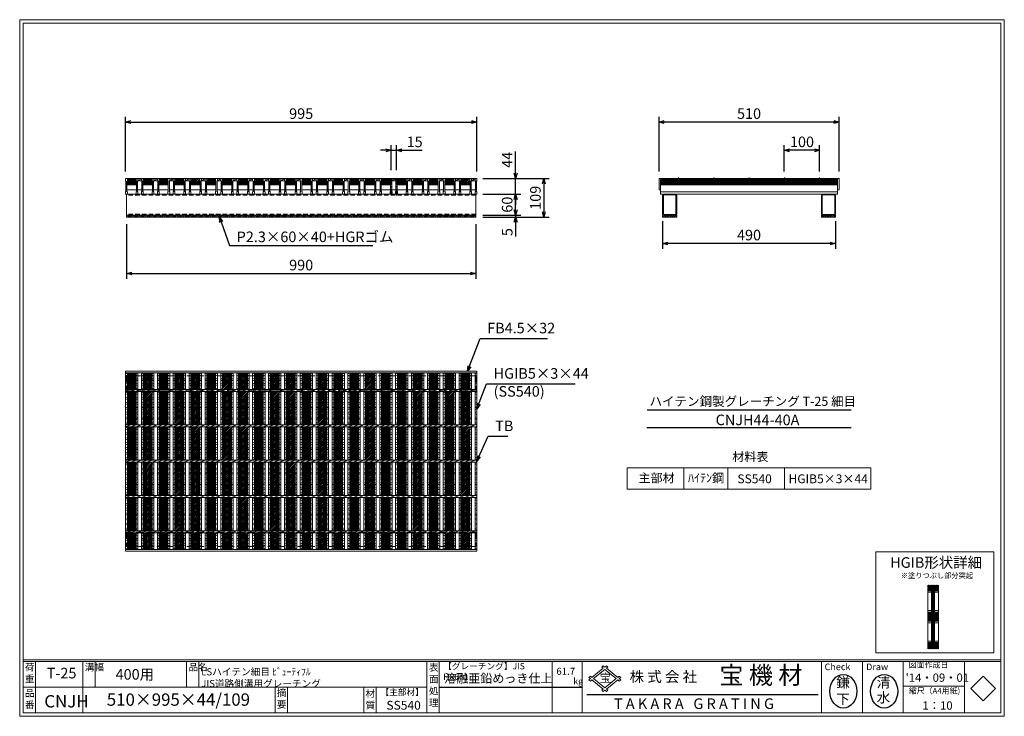
# Model space of a CAD drawing. Units: millimetres. Extents: x 0 to 2790, y 0 to 1973.
import ezdxf

# ---------------------------------------------------------------- set-up
doc = ezdxf.new("R2010")
doc.units = ezdxf.units.MM
doc.linetypes.add('CENTER', pattern=[10, 6.25, -1.25, 1.25, -1.25])
doc.linetypes.add('HIDDEN', pattern=[9.525, 6.35, -3.175])
for name, color, linetype, lineweight in [('エンボス', 4, 'Continuous', 5), ('ゴム', 51, 'Continuous', 13), ('中心線', 1, 'CENTER', 5), ('寸法線', 2, 'Continuous', 9), ('嵩上平面', 112, 'HIDDEN', 13), ('嵩上断面', 112, 'Continuous', 13), ('本体', 7, 'Continuous', 13)]:
    doc.layers.add(name, color=color, linetype=linetype, lineweight=lineweight)
doc.layers.add('外枠', color=7, linetype='Continuous')
doc.dimstyles.new('ISO-25', dxfattribs={"dimscale": 10, "dimtxt": 3, "dimasz": 1.5, "dimexe": 1.5, "dimexo": 2, "dimgap": 0.5, "dimtad": 1, "dimdsep": 46, "dimtxsty": 'Standard', "dimblk": 'OPEN30', "dimcen": 2.5, "dimadec": 0, "dimazin": 0, "dimtfac": 1, "dimtmove": 0, "dimatfit": 0, "dimldrblk": 'OPEN30', "dimfxl": 1, "dimarcsym": 0})
pattern_1 = [(45, (-292.3178, -97.7998), (-1.122532, 1.122532), [])]

# ---------------------------------------------------------------- blocks, each defined once
blk = doc.blocks.new('_Open30')
at = {"color": 0, "linetype": 'ByBlock', "lineweight": -2}
for p, q in [((-1, 0.27), (0, 0)), ((0, 0), (-1, -0.27)), ((0, 0), (-1, 0))]:
    blk.add_line(p, q, dxfattribs=at)
blk = doc.blocks.new('*D8')
at = {"layer": 'Defpoints', "color": 0, "linetype": 'Continuous'}
for p in [(2166.3, 1603.3), (2166.3, 1523.3), (2266.3, 1523.3)]:
    blk.add_point(p, dxfattribs=at)
at = {"layer": '寸法線', "color": 0, "linetype": 'Continuous', "lineweight": -2}
for p, q in [((2166.3, 1543.3), (2166.3, 1618.3)), ((2266.3, 1543.3), (2266.3, 1618.3)), ((2251.3, 1603.3), (2181.3, 1603.3))]:
    blk.add_line(p, q, dxfattribs=at)
at = {"layer": '寸法線', "color": 0, "linetype": 'Continuous', "lineweight": -2, "xscale": 15, "yscale": 15, "zscale": 15, "rotation": 180}
blk.add_blockref('_Open30', (2166.3, 1603.3), dxfattribs=at)
at = {"layer": '寸法線', "color": 0, "linetype": 'Continuous', "lineweight": -2, "xscale": 15, "yscale": 15, "zscale": 15}
blk.add_blockref('_Open30', (2266.3, 1603.3), dxfattribs=at)
at = {"layer": '寸法線', "color": 0, "linetype": 'Continuous', "insert": (2216.3, 1623.3), "char_height": 30, "attachment_point": 5}
blk.add_mtext('100', dxfattribs=at)
blk = doc.blocks.new('*D9')
at = {"layer": 'Defpoints', "color": 0, "linetype": 'Continuous'}
for p in [(1811.3, 1683.3), (1811.3, 1523.3), (2321.3, 1523.3)]:
    blk.add_point(p, dxfattribs=at)
at = {"layer": '寸法線', "color": 0, "linetype": 'Continuous', "lineweight": -2}
for p, q in [((1811.3, 1543.3), (1811.3, 1698.3)), ((2306.3, 1683.3), (1826.3, 1683.3)), ((2321.3, 1543.3), (2321.3, 1698.3))]:
    blk.add_line(p, q, dxfattribs=at)
at = {"layer": '寸法線', "color": 0, "linetype": 'Continuous', "lineweight": -2, "xscale": 15, "yscale": 15, "zscale": 15, "rotation": 180}
blk.add_blockref('_Open30', (1811.3, 1683.3), dxfattribs=at)
at = {"layer": '寸法線', "color": 0, "linetype": 'Continuous', "lineweight": -2, "xscale": 15, "yscale": 15, "zscale": 15}
blk.add_blockref('_Open30', (2321.3, 1683.3), dxfattribs=at)
at = {"layer": '寸法線', "color": 0, "linetype": 'Continuous', "insert": (2066.3, 1703.3), "char_height": 30, "attachment_point": 5}
blk.add_mtext('510', dxfattribs=at)
blk = doc.blocks.new('*D10')
at = {"layer": 'Defpoints', "color": 0, "linetype": 'Continuous'}
for p in [(1821.3, 1422.3), (2311.3, 1422.3), (1821.3, 1339.3)]:
    blk.add_point(p, dxfattribs=at)
at = {"layer": '寸法線', "color": 0, "linetype": 'Continuous', "lineweight": -2}
for p, q in [((1821.3, 1402.3), (1821.3, 1324.3)), ((2311.3, 1402.3), (2311.3, 1324.3)), ((2296.3, 1339.3), (1836.3, 1339.3))]:
    blk.add_line(p, q, dxfattribs=at)
at = {"layer": '寸法線', "color": 0, "linetype": 'Continuous', "lineweight": -2, "xscale": 15, "yscale": 15, "zscale": 15, "rotation": 180}
blk.add_blockref('_Open30', (1821.3, 1339.3), dxfattribs=at)
at = {"layer": '寸法線', "color": 0, "linetype": 'Continuous', "lineweight": -2, "xscale": 15, "yscale": 15, "zscale": 15}
blk.add_blockref('_Open30', (2311.3, 1339.3), dxfattribs=at)
at = {"layer": '寸法線', "color": 0, "linetype": 'Continuous', "insert": (2066.3, 1359.3), "char_height": 30, "attachment_point": 5}
blk.add_mtext('490', dxfattribs=at)
blk = doc.blocks.new('TB6')
at = {"layer": '本体', "color": 1, "linetype": 'CENTER', "ltscale": 0.3}
for p, q in [((9, 0), (-3, 0)), ((3, 6), (3, -6))]:
    blk.add_line(p, q, dxfattribs=at)
at = {"layer": '本体', "color": 0, "linetype": 'Continuous'}
blk.add_circle((3, 0), 3, dxfattribs=at)
blk = doc.blocks.new('*D12')
at = {"layer": 'Defpoints', "color": 0, "linetype": 'Continuous'}
for p in [(1295, 1683.3), (300, 1523.3), (1295, 1523.3)]:
    blk.add_point(p, dxfattribs=at)
at = {"layer": '寸法線', "color": 0, "linetype": 'Continuous', "lineweight": -2}
for p, q in [((300, 1543.3), (300, 1698.3)), ((315, 1683.3), (1280, 1683.3)), ((1295, 1543.3), (1295, 1698.3))]:
    blk.add_line(p, q, dxfattribs=at)
at = {"layer": '寸法線', "color": 0, "linetype": 'Continuous', "lineweight": -2, "xscale": 15, "yscale": 15, "zscale": 15, "rotation": 180}
blk.add_blockref('_Open30', (300, 1683.3), dxfattribs=at)
at = {"layer": '寸法線', "color": 0, "linetype": 'Continuous', "lineweight": -2, "xscale": 15, "yscale": 15, "zscale": 15}
blk.add_blockref('_Open30', (1295, 1683.3), dxfattribs=at)
at = {"layer": '寸法線', "color": 0, "linetype": 'Continuous', "insert": (797.5, 1703.3), "char_height": 30, "attachment_point": 5}
blk.add_mtext('995', dxfattribs=at)
blk = doc.blocks.new('*D13')
at = {"layer": 'Defpoints', "color": 0, "linetype": 'Continuous'}
for p in [(1292.5, 1523.3), (1405, 1523.3), (1292.5, 1479.3)]:
    blk.add_point(p, dxfattribs=at)
at = {"layer": '寸法線', "color": 0, "linetype": 'Continuous', "lineweight": -2}
for p, q in [((1405, 1538.3), (1405, 1599.7)), ((1312.5, 1523.3), (1420, 1523.3)), ((1405, 1479.3), (1405, 1523.3)), ((1312.5, 1479.3), (1420, 1479.3)), ((1405, 1464.3), (1405, 1449.3))]:
    blk.add_line(p, q, dxfattribs=at)
at = {"layer": '寸法線', "color": 0, "linetype": 'Continuous', "lineweight": -2, "xscale": 15, "yscale": 15, "zscale": 15}
for p, rotation in [((1405, 1523.3), 270), ((1405, 1479.3), 90)]:
    blk.add_blockref('_Open30', p, dxfattribs=dict(at, rotation=rotation))
at = {"layer": '寸法線', "color": 0, "linetype": 'Continuous', "insert": (1385, 1576.5), "char_height": 30, "attachment_point": 5, "rotation": 90}
blk.add_mtext('44', dxfattribs=at)
blk = doc.blocks.new('*D14')
at = {"layer": 'Defpoints', "color": 0, "linetype": 'Continuous'}
for p in [(1292.5, 1523.3), (1292.5, 1414.3), (1485, 1414.3)]:
    blk.add_point(p, dxfattribs=at)
at = {"layer": '寸法線', "color": 0, "linetype": 'Continuous', "lineweight": -2}
for p, q in [((1312.5, 1523.3), (1500, 1523.3)), ((1485, 1508.3), (1485, 1429.3)), ((1312.5, 1414.3), (1500, 1414.3))]:
    blk.add_line(p, q, dxfattribs=at)
at = {"layer": '寸法線', "color": 0, "linetype": 'Continuous', "lineweight": -2, "xscale": 15, "yscale": 15, "zscale": 15}
for p, rotation in [((1485, 1523.3), 90), ((1485, 1414.3), 270)]:
    blk.add_blockref('_Open30', p, dxfattribs=dict(at, rotation=rotation))
at = {"layer": '寸法線', "color": 0, "linetype": 'Continuous', "insert": (1465, 1468.8), "char_height": 30, "attachment_point": 5, "rotation": 90}
blk.add_mtext('109', dxfattribs=at)
blk = doc.blocks.new('A$C61D83440')
at = {"linetype": 'Continuous'}
for p, q in [((0, -3.5), (5, -1.5)), ((5, -8.5), (0, -6.5)), ((0, -15.5), (5, -17.5)), ((5, -20.5), (0, -22.5)), ((0, -31.5), (5, -29.5)), ((5, -36.5), (0, -34.5)), ((0, -43.5), (5, -45.5))]:
    blk.add_line(p, q, dxfattribs=at)
blk = doc.blocks.new('A$C13EC0CC9')
at = {"linetype": 'Continuous'}
for p, q in [((0, -3.5), (5, -1.5)), ((5, -8.5), (0, -6.5)), ((0, -15.5), (5, -17.5)), ((5, -20.5), (0, -22.5)), ((0, -31.5), (5, -29.5)), ((5, -36.5), (0, -34.5)), ((0, -43.5), (5, -45.5)), ((5, -48.5), (0, -50.5)), ((0, -59.5), (5, -57.5)), ((5, -64.5), (0, -62.5)), ((0, -71.5), (5, -73.5)), ((5, -76.5), (0, -78.5)), ((5, -85.5), (0, -87.5)), ((5, -92.5), (0, -90.5))]:
    blk.add_line(p, q, dxfattribs=at)
blk = doc.blocks.new('HGIB詳細')
at = {"layer": 'エンボス', "linetype": 'Continuous'}
h = blk.add_hatch(dxfattribs=at)
h.set_pattern_fill('ANSI31', color=256, scale=0.5, style=0)
h.set_pattern_definition(pattern_1)
h.paths.add_polyline_path([(-176.9, 191.2), (-187.7, 191.2), (-187.7, 175.7), (-176.9, 175.7)])
h.paths.add_polyline_path([(-157.5, 191.2), (-168.3, 191.2), (-168.3, 175.7), (-157.5, 175.7)])
h.paths.add_polyline_path([(-157.5, 115.2), (-168.3, 115.2), (-168.3, 89.3), (-157.5, 89.3)])
h.paths.add_polyline_path([(-176.9, 115.2), (-187.7, 115.2), (-187.7, 89.3), (-176.9, 89.3)])
h.paths.add_polyline_path([(-176.9, 28.8), (-187.7, 28.8), (-187.7, 11.2), (-176.9, 11.2)])
h.paths.add_polyline_path([(-157.5, 28.8), (-168.3, 28.8), (-168.3, 11.2), (-157.5, 11.2)])
h = blk.add_hatch(dxfattribs=at)
h.set_pattern_fill('ANSI31', color=256, scale=0.5, style=0)
h.set_pattern_definition(pattern_1)
h.paths.add_polyline_path([(-168.3, 191.2), (-176.9, 191.2), (-176.9, 11.2), (-168.3, 11.2)])
at = {"layer": 'エンボス', "lineweight": 0}
for p, q in [((-187.7, 191.2), (-187.7, 11.2)), ((-157.5, 191.2), (-157.5, 11.2))]:
    blk.add_line(p, q, dxfattribs=at)
at = {"layer": 'エンボス', "linetype": 'Continuous'}
for p, q in [((-187.7, 175.7), (-176.9, 175.7)), ((-187.7, 171.4), (-176.9, 171.4)), ((-176.9, 191.2), (-176.9, 11.2)), ((-168.3, 191.2), (-168.3, 11.2)), ((-168.3, 175.7), (-157.5, 175.7)), ((-168.3, 171.4), (-157.5, 171.4)), ((-187.7, 119.5), (-176.9, 119.5)), ((-187.7, 115.2), (-176.9, 115.2)), ((-168.3, 119.5), (-157.5, 119.5)), ((-168.3, 115.2), (-157.5, 115.2)), ((-187.7, 89.3), (-176.9, 89.3)), ((-187.7, 85), (-176.9, 85)), ((-168.3, 89.3), (-157.5, 89.3)), ((-168.3, 85), (-157.5, 85)), ((-187.7, 33.1), (-176.9, 33.1)), ((-187.7, 28.8), (-176.9, 28.8)), ((-168.3, 33.1), (-157.5, 33.1)), ((-168.3, 28.8), (-157.5, 28.8))]:
    blk.add_line(p, q, dxfattribs=at)
blk.add_lwpolyline([(-334.3, 286.2), (0, 286.2), (0, 0), (-334.3, 0)], close=True, dxfattribs=at)
blk.add_text('HGIB形状詳細', height=30, dxfattribs=at).set_placement((-294.1, 240.5))
at = {"layer": 'エンボス', "linetype": 'Continuous', "insert": (-263.8, 226.3), "char_height": 15, "width": 256.247, "attachment_point": 1}
blk.add_mtext('※塗りつぶし部分突起', dxfattribs=at)
blk = doc.blocks.new('*D25')
at = {"layer": 'Defpoints', "color": 0, "ltscale": 3}
for p in [(1295, 1479.3), (1405, 1479.3), (1292.5, 1419.3)]:
    blk.add_point(p, dxfattribs=at)
at = {"layer": '寸法線', "color": 0, "lineweight": -2, "ltscale": 3}
for p, q in [((1315, 1479.3), (1420, 1479.3)), ((1405, 1434.3), (1405, 1464.3)), ((1312.5, 1419.3), (1420, 1419.3))]:
    blk.add_line(p, q, dxfattribs=at)
at = {"layer": '寸法線', "color": 0, "lineweight": -2, "ltscale": 3, "xscale": 15, "yscale": 15, "zscale": 15}
for p, rotation in [((1405, 1479.3), 90), ((1405, 1419.3), 270)]:
    blk.add_blockref('_Open30', p, dxfattribs=dict(at, rotation=rotation))
at = {"layer": '寸法線', "color": 0, "ltscale": 3, "insert": (1385, 1449.3), "char_height": 30, "attachment_point": 5, "rotation": 90}
blk.add_mtext('60', dxfattribs=at)
blk = doc.blocks.new('清水')
at = {"layer": '外枠', "linetype": 'Continuous'}
blk.add_ellipse((61.7, -84.6), major_axis=(0, -47.9), ratio=0.8, dxfattribs=at)
at = {"layer": '外枠', "linetype": 'Continuous', "char_height": 28.175, "width": 43.853, "attachment_point": 1}
for s, insert in [('{\\fHG正楷書体-PRO|b0|i0|c128|p65;清}', (40.6, -45.6)), ('{\\fHG正楷書体-PRO|b0|i0|c128|p65;水}', (40.6, -88.1))]:
    blk.add_mtext(s, dxfattribs=dict(at, insert=insert))
blk = doc.blocks.new('*D35')
at = {"layer": 'Defpoints', "color": 0, "linetype": 'Continuous'}
for p in [(1067.5, 1603.3), (1052.5, 1526.7), (1067.5, 1526.7)]:
    blk.add_point(p, dxfattribs=at)
at = {"layer": '寸法線', "color": 0, "linetype": 'Continuous', "lineweight": -2}
for p, q in [((1052.5, 1546.7), (1052.5, 1618.3)), ((1067.5, 1546.7), (1067.5, 1618.3)), ((1037.5, 1603.3), (1022.5, 1603.3)), ((1052.5, 1603.3), (1067.5, 1603.3)), ((1082.5, 1603.3), (1140.4, 1603.3))]:
    blk.add_line(p, q, dxfattribs=at)
at = {"layer": '寸法線', "color": 0, "linetype": 'Continuous', "lineweight": -2, "xscale": 15, "yscale": 15, "zscale": 15}
blk.add_blockref('_Open30', (1052.5, 1603.3), dxfattribs=at)
at = {"layer": '寸法線', "color": 0, "linetype": 'Continuous', "lineweight": -2, "xscale": 15, "yscale": 15, "zscale": 15, "rotation": 180}
blk.add_blockref('_Open30', (1067.5, 1603.3), dxfattribs=at)
at = {"layer": '寸法線', "color": 0, "linetype": 'Continuous', "insert": (1118.9, 1623.3), "char_height": 30, "attachment_point": 5}
blk.add_mtext('15', dxfattribs=at)
blk = doc.blocks.new('*U36')
at = {"layer": 'エンボス', "ltscale": 3}
h = blk.add_hatch(dxfattribs=at)
h.set_pattern_fill('ANSI31', color=256)
h.set_pattern_definition([(45, (-496.766, -1324.5117), (-2.245064, 2.245064), [])])
h.paths.add_polyline_path([(12.5, 250.5), (-12.5, 250.5), (-12.5, 203), (12.5, 203)])
h.paths.add_polyline_path([(12.5, 197), (-12.5, 197), (-12.5, 103), (12.5, 103)])
h.paths.add_polyline_path([(12.5, 97), (-12.5, 97), (-12.5, 3), (12.5, 3)])
h.paths.add_polyline_path([(12.5, -3), (-12.5, -3), (-12.5, -97), (12.5, -97)])
h.paths.add_polyline_path([(12.5, -103), (-12.5, -103), (-12.5, -197), (12.5, -197)])
h.paths.add_polyline_path([(12.5, -203), (-12.5, -203), (-12.5, -250.5), (12.5, -250.5)])
blk = doc.blocks.new('*U37')
at = {"layer": 'エンボス', "color": 0, "linetype": 'ByBlock', "lineweight": -2}
for p in [(0, 0), (45, 0), (90, 0), (135, 0), (180, 0), (225, 0), (270, 0), (315, 0), (360, 0), (405, 0), (450, 0), (495, 0), (540, 0), (585, 0), (630, 0), (675, 0), (720, 0), (765, 0), (810, 0), (855, 0), (900, 0), (945, 0)]:
    blk.add_blockref('*U36', p, dxfattribs=at)
blk = doc.blocks.new('平ゴムパッキン')
for p, q in [((3, 0), (3, -40)), ((3, 0), (8, 0)), ((8, 0), (8, -10)), ((8, -10), (8, -30)), ((3, -40), (8, -40)), ((8, -30), (8, -40))]:
    blk.add_line(p, q)
at = {"color": 1}
for p, q in [((3, -3), (4.7, 0)), ((3, -9), (8, -0.3)), ((3, -15), (8, -6.3)), ((3, -21), (8, -12.3)), ((3, -27), (8, -18.3)), ((3, -33), (8, -24.3)), ((3, -39), (8, -30.3)), ((5.9, -40), (8, -36.3))]:
    blk.add_line(p, q, dxfattribs=at)
blk = doc.blocks.new('*D38')
at = {"layer": 'Defpoints', "color": 0, "ltscale": 3}
for p in [(1292.5, 1419.3), (1292.5, 1414.3), (1405, 1414.3)]:
    blk.add_point(p, dxfattribs=at)
at = {"layer": '寸法線', "color": 0, "lineweight": -2, "ltscale": 3}
for p, q in [((1405, 1434.3), (1405, 1449.3)), ((1312.5, 1419.3), (1420, 1419.3)), ((1312.5, 1414.3), (1420, 1414.3)), ((1405, 1419.3), (1405, 1414.3)), ((1405, 1399.3), (1405, 1358.7))]:
    blk.add_line(p, q, dxfattribs=at)
at = {"layer": '寸法線', "color": 0, "lineweight": -2, "ltscale": 3, "xscale": 15, "yscale": 15, "zscale": 15}
for p, rotation in [((1405, 1419.3), 270), ((1405, 1414.3), 90)]:
    blk.add_blockref('_Open30', p, dxfattribs=dict(at, rotation=rotation))
at = {"layer": '寸法線', "color": 0, "ltscale": 3, "insert": (1385, 1371.5), "char_height": 30, "attachment_point": 5, "rotation": 90}
blk.add_mtext('5', dxfattribs=at)
blk = doc.blocks.new('*D40')
at = {"layer": 'Defpoints', "color": 0, "linetype": 'Continuous'}
for p in [(302.5, 1414.3), (1292.5, 1414.3), (1292.5, 1254.3)]:
    blk.add_point(p, dxfattribs=at)
at = {"layer": '寸法線', "color": 0, "linetype": 'Continuous', "lineweight": -2}
for p, q in [((302.5, 1394.3), (302.5, 1239.3)), ((1292.5, 1394.3), (1292.5, 1239.3)), ((317.5, 1254.3), (1277.5, 1254.3))]:
    blk.add_line(p, q, dxfattribs=at)
at = {"layer": '寸法線', "color": 0, "linetype": 'Continuous', "lineweight": -2, "xscale": 15, "yscale": 15, "zscale": 15, "rotation": 180}
blk.add_blockref('_Open30', (302.5, 1254.3), dxfattribs=at)
at = {"layer": '寸法線', "color": 0, "linetype": 'Continuous', "lineweight": -2, "xscale": 15, "yscale": 15, "zscale": 15}
blk.add_blockref('_Open30', (1292.5, 1254.3), dxfattribs=at)
at = {"layer": '寸法線', "color": 0, "linetype": 'Continuous', "insert": (797.5, 1274.3), "char_height": 30, "attachment_point": 5}
blk.add_mtext('990', dxfattribs=at)
blk = doc.blocks.new('*U41')
at = {"layer": 'エンボス', "ltscale": 3}
h = blk.add_hatch(dxfattribs=at)
h.set_pattern_fill('ANSI31', color=256)
h.set_pattern_definition([(45, (-398.7715, -558.7084), (-2.245064, 2.245064), [])])
h.paths.add_polyline_path([(8, 15), (7, 16), (7, 22), (-18, 22), (-18, 16), (-19, 15), (-19, 7), (8, 7)])
at = {"layer": '本体'}
for p, q in [((-23, 22), (-23, 16)), ((-23, 22), (-23, 16)), ((-23, 16), (-22, 15)), ((-23, 16), (-22, 15)), ((-23, 16), (-22, 15)), ((-22, 15), (-22, -15)), ((-22, 15), (-22, -15)), ((-22, 15), (-22, -15)), ((-18, 16), (-19, 15)), ((-18, 16), (-19, 15)), ((-18, 16), (-19, 15)), ((-19, 15), (-19, -15)), ((-19, 15), (-19, -15)), ((-19, 15), (-19, -15)), ((-19, 7), (8, 7)), ((-19, 4), (8, 4)), ((-18, 22), (-18, 16)), ((-18, 22), (-18, 16)), ((-18, 22), (-18, 16)), ((7, 22), (7, 16)), ((7, 22), (7, 16)), ((7, 22), (7, 16)), ((7, 22), (7, 16)), ((7, 16), (8, 15)), ((7, 16), (8, 15)), ((7, 16), (8, 15)), ((7, 16), (8, 15)), ((7, 16), (8, 15)), ((7, 16), (8, 15)), ((8, 15), (8, -15)), ((8, 15), (8, -15)), ((8, 15), (8, -15)), ((8, 15), (8, -15)), ((8, 15), (8, -15)), ((8, 15), (8, -15)), ((12, 16), (11, 15)), ((12, 16), (11, 15)), ((12, 16), (11, 15)), ((12, 16), (11, 15)), ((12, 16), (11, 15)), ((12, 16), (11, 15)), ((11, 15), (11, -15)), ((11, 15), (11, -15)), ((11, 15), (11, -15)), ((11, 15), (11, -15)), ((11, 15), (11, -15)), ((11, 15), (11, -15)), ((12, 22), (12, 16)), ((12, 22), (12, 16)), ((12, 22), (12, 16)), ((12, 22), (12, 16)), ((12, 22), (12, 16)), ((12, 22), (12, 16)), ((-23, -16), (-22, -15)), ((-23, -16), (-22, -15)), ((-23, -16), (-22, -15)), ((-23, -22), (-23, -16)), ((-23, -22), (-23, -16)), ((-23, -22), (-23, -16)), ((-23, -22), (-18, -22)), ((-23, -22), (-18, -22)), ((-23, -22), (-18, -22)), ((-18, -16), (-19, -15)), ((-18, -16), (-19, -15)), ((-18, -16), (-19, -15)), ((-18, -16), (-19, -15)), ((-18, -16), (-19, -15)), ((-18, -16), (-19, -15)), ((-18, -22), (-18, -16)), ((-18, -22), (-18, -16)), ((-18, -22), (-18, -16)), ((7, -16), (8, -15)), ((7, -16), (8, -15)), ((7, -16), (8, -15)), ((7, -16), (8, -15)), ((7, -16), (8, -15)), ((7, -16), (8, -15)), ((7, -22), (7, -16)), ((7, -22), (7, -16)), ((7, -22), (7, -16)), ((7, -22), (7, -16)), ((7, -22), (7, -16)), ((7, -22), (7, -16)), ((7, -22), (12, -22)), ((7, -22), (12, -22)), ((7, -22), (12, -22)), ((7, -22), (12, -22)), ((7, -22), (12, -22)), ((7, -22), (12, -22)), ((12, -16), (11, -15)), ((12, -16), (11, -15)), ((12, -16), (11, -15)), ((12, -16), (11, -15)), ((12, -16), (11, -15)), ((12, -16), (11, -15)), ((12, -16), (11, -15)), ((12, -16), (11, -15)), ((12, -16), (11, -15)), ((12, -16), (11, -15)), ((12, -16), (11, -15)), ((12, -16), (11, -15)), ((12, -22), (12, -16)), ((12, -22), (12, -16)), ((12, -22), (12, -16)), ((12, -22), (12, -16)), ((12, -22), (12, -16)), ((12, -22), (12, -16))]:
    blk.add_line(p, q, dxfattribs=at)
at = {"layer": '本体', "linetype": 'Continuous'}
for p, q in [((-23, 22), (-18, 22)), ((7, 22), (-18, 22)), ((-18, 22), (-18, 16)), ((7, 22), (12, 22)), ((7, 22), (12, 22)), ((12, 22), (12, 16)), ((12, 16), (22, 22)), ((22, 22), (12, 22)), ((12, 22), (12, 16)), ((12, 16), (22, 16)), ((-19, -10), (8, -10)), ((11, -10), (23, -10))]:
    blk.add_line(p, q, dxfattribs=at)
blk = doc.blocks.new('*U42')
at = {"layer": 'エンボス', "color": 0, "linetype": 'ByBlock', "lineweight": -2}
for p in [(0, 0), (45, 0), (90, 0), (135, 0), (180, 0), (225, 0), (270, 0), (315, 0), (360, 0), (405, 0), (450, 0), (495, 0), (540, 0), (585, 0), (630, 0), (675, 0), (720, 0), (765, 0), (810, 0), (855, 0), (900, 0), (945, 0)]:
    blk.add_blockref('*U41', p, dxfattribs=at)
blk = doc.blocks.new('*U43')
at = {"layer": '本体', "linetype": 'Continuous'}
for p, q in [((-22.5, 250.5), (-22.5, 203)), ((-17.5, 250.5), (-17.5, 203)), ((-7.5, 250.5), (-7.5, 203)), ((-2.5, 250.5), (-2.5, 203)), ((-22.5, 197), (-7.5, 203)), ((-22.5, 197), (-22.5, 103)), ((-17.5, 197), (-17.5, 103)), ((-7.5, 197), (7.5, 203)), ((-7.5, 197), (-7.5, 103)), ((-2.5, 197), (-2.5, 103)), ((7.5, 197), (22.5, 203)), ((-22.5, 97), (-7.5, 103)), ((-22.5, 97), (-22.5, 3)), ((-17.5, 97), (-17.5, 3)), ((-7.5, 97), (7.5, 103)), ((-7.5, 97), (-7.5, 3)), ((-2.5, 97), (-2.5, 3)), ((7.5, 97), (22.5, 103)), ((-22.5, -3), (-7.5, 3)), ((-7.5, -3), (7.5, 3)), ((7.5, -3), (22.5, 3)), ((-22.5, -3), (-22.5, -97)), ((-17.5, -3), (-17.5, -97)), ((-7.5, -3), (-7.5, -97)), ((-2.5, -3), (-2.5, -97)), ((-22.5, -103), (-7.5, -97)), ((-22.5, -103), (-22.5, -197)), ((-17.5, -103), (-17.5, -197)), ((-7.5, -103), (7.5, -97)), ((-7.5, -103), (-7.5, -197)), ((-2.5, -103), (-2.5, -197)), ((7.5, -103), (22.5, -97)), ((-22.5, -203), (-7.5, -197)), ((-22.5, -250.5), (-22.5, -203)), ((-17.5, -250.5), (-17.5, -203)), ((-7.5, -203), (7.5, -197)), ((-7.5, -250.5), (-7.5, -203)), ((-2.5, -250.5), (-2.5, -203)), ((7.5, -203), (22.5, -197))]:
    blk.add_line(p, q, dxfattribs=at)
at = {"layer": 'エンボス', "linetype": 'Continuous'}
for name, p in [('A$C61D83440', (-22.5, 250.5)), ('A$C61D83440', (-7.5, 250.5)), ('A$C13EC0CC9', (-22.5, 197)), ('A$C13EC0CC9', (-7.5, 197)), ('A$C13EC0CC9', (-22.5, 97)), ('A$C13EC0CC9', (-7.5, 97)), ('A$C13EC0CC9', (-22.5, -3)), ('A$C13EC0CC9', (-7.5, -3)), ('A$C13EC0CC9', (-22.5, -103)), ('A$C13EC0CC9', (-7.5, -103)), ('A$C61D83440', (-22.5, -203)), ('A$C61D83440', (-7.5, -203))]:
    blk.add_blockref(name, p, dxfattribs=at)
blk = doc.blocks.new('*U44')
at = {"layer": 'エンボス', "color": 0, "linetype": 'ByBlock', "lineweight": -2}
for p in [(0, 0), (45, 0), (90, 0), (135, 0), (180, 0), (225, 0), (270, 0), (315, 0), (360, 0), (405, 0), (450, 0), (495, 0), (540, 0), (585, 0), (630, 0), (675, 0), (720, 0), (765, 0), (810, 0), (855, 0), (900, 0)]:
    blk.add_blockref('*U43', p, dxfattribs=at)

msp = doc.modelspace()

# ---------------------------------------------------------------- hatches: boundary and pattern name
at = {"layer": 'エンボス', "ltscale": 3}
h = msp.add_hatch(dxfattribs=at)
h.set_pattern_fill('ANSI31', color=256, angle=-90)
h.set_pattern_definition([(315, (741.0822, 3599.5565), (2.245064, 2.245064), [])])
edge = h.paths.add_edge_path()
edge.add_line((2316.82, 1517.269), (2316.82, 1523.269))
edge.add_line((2316.82, 1523.269), (2271.32, 1523.269))
edge.add_arc((2271.32, 1520.269), 3, -90, 90, ccw=False)
edge.add_line((2271.32, 1517.269), (2316.82, 1517.269))
edge = h.paths.add_edge_path()
edge.add_arc((2271.32, 1520.269), 3, -270, -90, ccw=False)
edge.add_line((2271.32, 1523.269), (2171.32, 1523.269))
edge.add_arc((2171.32, 1520.269), 3, -90, 90, ccw=False)
edge.add_line((2171.32, 1517.269), (2271.32, 1517.269))
edge = h.paths.add_edge_path()
edge.add_arc((2171.32, 1520.269), 3, -90, 90)
edge.add_line((2171.32, 1523.269), (1815.82, 1523.269))
edge.add_line((1815.82, 1523.269), (1815.82, 1517.269))
edge.add_line((1815.82, 1517.269), (2171.32, 1517.269))
h.paths.add_polyline_path([(2316.82, 1508.269), (2316.82, 1517.269), (2271.32, 1517.269), (2171.32, 1517.269), (1815.82, 1517.269), (1815.82, 1508.269)])
edge = h.paths.add_edge_path()
edge.add_arc((2271.32, 1520.269), 3, -90, 270)
at = {"layer": 'ゴム', "ltscale": 3}
h = msp.add_hatch(dxfattribs=at)
h.set_pattern_fill('ANSI31', color=256, style=0)
h.set_pattern_definition([(45, (-113.09, 731.2637), (-2.245064, 2.245064), [])])
h.paths.add_polyline_path([(1292.5, 1419.269), (302.5, 1419.269), (302.5, 1414.269), (1292.5, 1414.269)])

# ---------------------------------------------------------------- linework, layer by layer
for p, q in [((302.5, 1419.269), (302.5, 1414.269)), ((302.5, 1414.269), (1292.5, 1414.269)), ((1292.5, 1414.269), (1292.5, 1419.269))]:
    msp.add_line(p, q, dxfattribs=at)
at = {"layer": '中心線', "linetype": 'CENTER', "ltscale": 3}
for p, q in [((1052.5, 1475.422), (1052.5, 1526.724)), ((1067.5, 1475.422), (1067.5, 1526.724))]:
    msp.add_line(p, q, dxfattribs=at)
at = {"layer": '外枠', "lineweight": 9, "ltscale": 80}
for p, q in [((2789.511, 1973.269), (0, 1973.269)), ((0, 0), (0, 1973.269)), ((2789.511, 0), (2789.511, 1973.269)), ((0, 0), (2789.511, 0))]:
    msp.add_line(p, q, dxfattribs=at)
at = {"layer": '外枠', "lineweight": 9, "ltscale": 100}
for p, q in [((10, 1963.878), (2780.12, 1963.878)), ((10, 1963.878), (10, 10)), ((2780.12, 1963.878), (2780.12, 10)), ((45, 155.399), (45, 10)), ((179.104, 155.399), (179.104, 10)), ((214.104, 155.399), (214.104, 82.7)), ((472.565, 155.399), (472.565, 82.7)), ((507.565, 155.399), (507.565, 82.7)), ((723.828, 82.7), (723.828, 10)), ((758.828, 82.7), (758.828, 10)), ((974.951, 82.7), (974.951, 10)), ((1009.951, 82.7), (1009.951, 10)), ((10, 10), (2780.12, 10))]:
    msp.add_line(p, q, dxfattribs=at)
at = {"layer": '外枠', "ltscale": 3}
for p, q in [((1777.547, 868.047), (2355.493, 868.047)), ((1777.148, 818.047), (2355.493, 818.047)), ((1188.532, 82.7), (1593.951, 82.7)), ((1607.072, 61.671), (2262.174, 61.671))]:
    msp.add_line(p, q, dxfattribs=at)
at = {"layer": '外枠', "linetype": 'Continuous', "lineweight": 9, "ltscale": 100}
for p, q in [((10, 160.095), (2780.12, 160.095)), ((10, 155.399), (2780.12, 155.399)), ((1153.531, 155.399), (1153.531, 10)), ((1188.532, 155.399), (1188.532, 10)), ((1508.68, 155.399), (1508.68, 10)), ((1593.951, 155.399), (1593.951, 10)), ((1653.436, 142.863), (1649.123, 139.412)), ((1653.436, 142.863), (1657.75, 139.412)), ((1662.064, 142.863), (1657.75, 139.412)), ((1662.064, 142.863), (1666.378, 139.412)), ((2271.731, 155.399), (2271.731, 10)), ((2387.386, 155.399), (2387.386, 10)), ((2503.04, 155.399), (2503.04, 10)), ((2676.662, 155.399), (2676.662, 10)), ((1616.778, 113.536), (1612.464, 110.085)), ((1621.092, 110.085), (1616.778, 113.536)), ((1653.436, 135.961), (1621.092, 110.085)), ((1657.75, 132.51), (1625.405, 106.634)), ((1649.123, 139.412), (1653.436, 135.961)), ((1657.75, 132.51), (1690.095, 106.634)), ((1666.378, 139.412), (1662.064, 135.961)), ((1662.064, 135.961), (1694.409, 110.085)), ((1698.723, 113.536), (1694.409, 110.085)), ((1698.723, 113.536), (1703.037, 110.085)), ((2729.64, 113.462), (2694.775, 78.597)), ((2764.504, 78.597), (2729.64, 113.462)), ((1616.778, 106.634), (1612.464, 110.085)), ((1616.778, 106.634), (1612.464, 103.183)), ((1616.778, 99.732), (1612.464, 103.183)), ((1621.092, 103.183), (1616.778, 99.732)), ((1653.436, 77.307), (1621.092, 103.183)), ((1657.75, 80.758), (1625.405, 106.634)), ((1690.095, 106.634), (1657.75, 80.758)), ((1694.409, 103.183), (1662.064, 77.307)), ((1694.409, 103.183), (1698.723, 99.732)), ((1703.037, 110.085), (1698.723, 106.634)), ((1698.723, 106.634), (1703.037, 103.183)), ((1703.037, 103.183), (1698.723, 99.732)), ((2676.662, 85.048), (2503.04, 85.048)), ((10, 82.7), (1153.53, 82.7)), ((1653.436, 77.307), (1649.123, 73.856)), ((1653.436, 70.405), (1649.123, 73.856)), ((1657.75, 73.856), (1653.436, 70.405)), ((1662.064, 70.405), (1657.75, 73.856)), ((1666.378, 73.856), (1662.064, 77.307)), ((1666.378, 73.856), (1662.064, 70.405)), ((2694.775, 78.597), (2729.64, 43.733)), ((2729.64, 43.733), (2764.504, 78.597))]:
    msp.add_line(p, q, dxfattribs=at)
at = {"layer": '外枠', "linetype": 'Continuous'}
msp.add_ellipse((2333.411, 70.801), major_axis=(0, -47.859), ratio=0.8, dxfattribs=at)
at = {"layer": '嵩上平面', "linetype": 'HIDDEN', "lineweight": 9, "ltscale": 3}
for p, q in [((302.5, 964.207), (1292.5, 964.207)), ((302.5, 964.207), (302.5, 924.207)), ((1292.5, 964.207), (1292.5, 924.207)), ((302.5, 924.207), (1292.5, 924.207)), ((302.5, 521.207), (1292.5, 521.207)), ((302.5, 521.207), (302.5, 481.207)), ((1292.5, 521.207), (1292.5, 481.207)), ((302.5, 481.207), (1292.5, 481.207))]:
    msp.add_line(p, q, dxfattribs=at)
at = {"layer": '嵩上断面', "linetype": 'Continuous'}
for p, q in [((302.5, 1479.269), (302.5, 1419.269)), ((1292.5, 1479.269), (302.5, 1479.269)), ((1292.5, 1479.269), (1292.5, 1419.269)), ((302.5, 1419.269), (1292.5, 1419.269))]:
    msp.add_line(p, q, dxfattribs=at)
at = {"layer": '嵩上断面'}
for p, q in [((1824.32, 1479.269), (1858.32, 1479.269)), ((2308.32, 1479.269), (2274.32, 1479.269)), ((1821.32, 1476.269), (1821.32, 1422.269)), ((1861.32, 1476.269), (1861.32, 1422.269)), ((2271.32, 1476.269), (2271.32, 1422.269)), ((2311.32, 1476.269), (2311.32, 1422.269)), ((1858.32, 1419.269), (1824.32, 1419.269)), ((2274.32, 1419.269), (2308.32, 1419.269))]:
    msp.add_line(p, q, dxfattribs=at)
at = {"layer": '嵩上断面', "linetype": 'HIDDEN', "ltscale": 2}
for p, q in [((1292.5, 1476.069), (302.5, 1476.069)), ((1292.5, 1422.469), (302.5, 1422.469))]:
    msp.add_line(p, q, dxfattribs=at)
at = {"layer": '嵩上断面', "linetype": 'Continuous'}
for points in [[(1859.02, 1476.969), (1859.02, 1421.569), (1823.62, 1421.569), (1823.62, 1476.969)], [(2273.62, 1476.969), (2273.62, 1421.569), (2309.02, 1421.569), (2309.02, 1476.969)]]:
    msp.add_lwpolyline(points, close=True, dxfattribs=at)
at = {"layer": '嵩上断面'}
for centre, start, end in [((1824.32, 1476.269), 90, 180), ((1858.32, 1476.269), 0, 90), ((2274.32, 1476.269), 90, 180), ((2308.32, 1476.269), 0, 90), ((1824.32, 1422.269), 180, 270), ((1858.32, 1422.269), 270, 0), ((2274.32, 1422.269), 180, 270), ((2308.32, 1422.269), 270, 0)]:
    msp.add_arc(centre, 3, start, end, dxfattribs=at)
at = {"layer": '本体', "linetype": 'Continuous'}
for p, q in [((1290, 1523.269), (1295, 1523.269)), ((1295, 1523.269), (1295, 1517.269)), ((1811.32, 1491.269), (1811.32, 1523.269)), ((1811.32, 1523.269), (1815.82, 1523.269)), ((1815.82, 1523.269), (1815.82, 1479.269)), ((2316.82, 1523.269), (1815.82, 1523.269)), ((2316.82, 1517.269), (1815.82, 1517.269)), ((2321.32, 1523.269), (2316.82, 1523.269)), ((2316.82, 1523.269), (2316.82, 1479.269)), ((2321.32, 1491.269), (2321.32, 1523.269)), ((1811.32, 1491.269), (1815.82, 1491.269)), ((2316.82, 1485.269), (1815.82, 1485.269)), ((2316.82, 1479.269), (1815.82, 1479.269)), ((2321.32, 1491.269), (2316.82, 1491.269)), ((300, 977.707), (1295, 977.707)), ((300, 977.707), (300, 973.207)), ((300, 973.207), (1295, 973.207)), ((300, 973.207), (300, 925.707)), ((305, 973.207), (305, 925.707)), ((1275, 973.207), (1275, 925.707)), ((1280, 973.207), (1280, 925.707)), ((1290, 973.207), (1290, 925.707)), ((1295, 973.207), (1295, 925.707)), ((300, 925.707), (1295, 925.707)), ((300, 925.707), (300, 919.707)), ((300, 919.707), (315, 925.707)), ((315, 919.707), (330, 925.707)), ((1275, 919.707), (1290, 925.707)), ((1290, 919.707), (1295, 921.707)), ((300, 919.707), (1295, 919.707)), ((300, 919.707), (300, 825.707)), ((305, 919.707), (305, 825.707)), ((1275, 919.707), (1275, 825.707)), ((1280, 919.707), (1280, 825.707)), ((1290, 919.707), (1290, 825.707)), ((1295, 919.707), (1295, 825.707)), ((300, 825.707), (1295, 825.707)), ((300, 819.707), (315, 825.707)), ((300, 825.707), (300, 819.707)), ((300, 819.707), (1295, 819.707)), ((300, 819.707), (300, 725.707)), ((305, 819.707), (305, 725.707)), ((315, 819.707), (330, 825.707)), ((1275, 819.707), (1290, 825.707)), ((1275, 819.707), (1275, 725.707)), ((1280, 819.707), (1280, 725.707)), ((1290, 819.707), (1295, 821.707)), ((1290, 819.707), (1290, 725.707)), ((1295, 819.707), (1295, 725.707)), ((300, 725.707), (1295, 725.707)), ((300, 719.707), (315, 725.707)), ((300, 725.707), (300, 719.707)), ((315, 719.707), (330, 725.707)), ((1275, 719.707), (1290, 725.707)), ((300, 719.707), (1295, 719.707)), ((300, 719.707), (300, 625.707)), ((305, 719.707), (305, 625.707)), ((1275, 719.707), (1275, 625.707)), ((1280, 719.707), (1280, 625.707)), ((1290, 719.707), (1295, 721.707)), ((1290, 719.707), (1290, 625.707)), ((1295, 719.707), (1295, 625.707)), ((300, 625.707), (1295, 625.707)), ((300, 619.707), (315, 625.707)), ((300, 625.707), (300, 619.707)), ((300, 619.707), (300, 525.707)), ((300, 619.707), (1295, 619.707)), ((305, 619.707), (305, 525.707)), ((315, 619.707), (330, 625.707)), ((1275, 619.707), (1290, 625.707)), ((1275, 619.707), (1275, 525.707)), ((1280, 619.707), (1280, 525.707)), ((1290, 619.707), (1295, 621.707)), ((1290, 619.707), (1290, 525.707)), ((1295, 619.707), (1295, 525.707)), ((300, 525.707), (1295, 525.707)), ((300, 525.707), (300, 519.707)), ((300, 519.707), (315, 525.707)), ((300, 472.207), (300, 519.707)), ((300, 519.707), (1295, 519.707)), ((305, 472.207), (305, 519.707)), ((315, 519.707), (330, 525.707)), ((1275, 519.707), (1290, 525.707)), ((1275, 472.207), (1275, 519.707)), ((1280, 472.207), (1280, 519.707)), ((1290, 519.707), (1295, 521.707)), ((1290, 472.207), (1290, 519.707)), ((1295, 472.207), (1295, 519.707)), ((300, 472.207), (1295, 472.207)), ((300, 467.707), (300, 472.207)), ((300, 467.707), (1295, 467.707))]:
    msp.add_line(p, q, dxfattribs=at)
at = {"layer": '本体'}
for p, q in [((1290, 1523.269), (1290, 1517.269)), ((1290, 1523.269), (1290, 1517.269)), ((1290, 1517.269), (1291, 1516.269)), ((1290, 1517.269), (1291, 1516.269)), ((1290, 1517.269), (1291, 1516.269)), ((1291, 1516.269), (1291, 1486.269)), ((1291, 1516.269), (1291, 1486.269)), ((1291, 1516.269), (1291, 1486.269)), ((1295, 1517.269), (1294, 1516.269)), ((1295, 1517.269), (1294, 1516.269)), ((1295, 1517.269), (1294, 1516.269)), ((1294, 1516.269), (1294, 1486.269)), ((1294, 1516.269), (1294, 1486.269)), ((1294, 1516.269), (1294, 1486.269)), ((1295, 1523.269), (1295, 1517.269)), ((1295, 1523.269), (1295, 1517.269)), ((1295, 1523.269), (1295, 1517.269)), ((2316.82, 1508.269), (1815.82, 1508.269)), ((1290, 1485.269), (1291, 1486.269)), ((1290, 1485.269), (1291, 1486.269)), ((1290, 1485.269), (1291, 1486.269)), ((1290, 1479.269), (1290, 1485.269)), ((1290, 1479.269), (1290, 1485.269)), ((1290, 1479.269), (1290, 1485.269)), ((1290, 1479.269), (1295, 1479.269)), ((1290, 1479.269), (1295, 1479.269)), ((1290, 1479.269), (1295, 1479.269)), ((1295, 1485.269), (1294, 1486.269)), ((1295, 1485.269), (1294, 1486.269)), ((1295, 1485.269), (1294, 1486.269)), ((1295, 1485.269), (1294, 1486.269)), ((1295, 1485.269), (1294, 1486.269)), ((1295, 1485.269), (1294, 1486.269)), ((1295, 1479.269), (1295, 1485.269)), ((1295, 1479.269), (1295, 1485.269)), ((1295, 1479.269), (1295, 1485.269)), ((2316.82, 1505.269), (1815.82, 1505.269))]:
    msp.add_line(p, q, dxfattribs=at)
at = {"layer": '本体', "ltscale": 3}
for p, q in [((1295, 467.707), (1295, 977.707)), ((1721.32, 703.596), (2411.32, 703.596)), ((1721.32, 703.596), (1721.32, 643.596)), ((1881.32, 703.596), (1881.32, 643.596)), ((2006.32, 703.596), (2006.32, 643.596)), ((2166.32, 703.596), (2166.32, 643.596)), ((2411.32, 703.596), (2411.32, 643.596)), ((1721.32, 643.596), (2411.32, 643.596))]:
    msp.add_line(p, q, dxfattribs=at)

# ---------------------------------------------------------------- block references
at = {"layer": 'エンボス'}
for name, p in [('*U42', (323, 1501.269)), ('*U37', (317.5, 722.707)), ('*U44', (352.5, 722.707))]:
    msp.add_blockref(name, p, dxfattribs=at)
at = {"layer": 'エンボス', "linetype": 'Continuous'}
for name, p in [('A$C61D83440', (300, 973.207)), ('A$C61D83440', (1275, 973.207)), ('A$C61D83440', (1290, 973.207)), ('A$C13EC0CC9', (300, 919.707)), ('A$C13EC0CC9', (1275, 919.707)), ('A$C13EC0CC9', (1290, 919.707)), ('A$C13EC0CC9', (300, 819.707)), ('A$C13EC0CC9', (1275, 819.707)), ('A$C13EC0CC9', (1290, 819.707)), ('A$C13EC0CC9', (300, 719.707)), ('A$C13EC0CC9', (1275, 719.707)), ('A$C13EC0CC9', (1290, 719.707)), ('A$C13EC0CC9', (300, 619.707)), ('A$C13EC0CC9', (1275, 619.707)), ('A$C13EC0CC9', (1290, 619.707)), ('A$C61D83440', (300, 519.707)), ('A$C61D83440', (1275, 519.707)), ('A$C61D83440', (1290, 519.707))]:
    msp.add_blockref(name, p, dxfattribs=at)
at = {"layer": 'ゴム', "ltscale": 3, "xscale": -1, "rotation": 90}
msp.add_blockref('平ゴムパッキン', (1821.32, 1422.267), dxfattribs=at)
at = {"layer": 'ゴム', "ltscale": 3, "rotation": 270}
msp.add_blockref('平ゴムパッキン', (2311.32, 1422.267), dxfattribs=at)
at = {"layer": '寸法線', "ltscale": 3}
msp.add_blockref('清水', (2387.386, 155.399), dxfattribs=at)
at = {"layer": '本体', "linetype": 'Continuous', "rotation": 270}
for p in [(1866.32, 1523.269), (1966.32, 1523.269), (2066.32, 1523.269), (2166.32, 1523.269), (2266.32, 1523.269)]:
    msp.add_blockref('TB6', p, dxfattribs=at)
at = {"layer": '本体', "ltscale": 3}
msp.add_blockref('HGIB詳細', (2760.12, 180.095), dxfattribs=at)

# ---------------------------------------------------------------- texts
at = {"layer": '外枠', "linetype": 'Continuous', "lineweight": 9, "ltscale": 100, "attachment_point": 1}
for s, insert, char_height, width in [('ハイテン鋼製グレーチング T-25 細目', (1784.336, 905.216), 26, 588.9064), ('\\A1;CNJH44-40A', (1971.722, 854.583), 30, 299.60319), ('材料表', (2018.706, 747.736), 25, 1015.1375), ('主部材', (1753.157, 687.736), 25, 109.29135), ('ﾊｲﾃﾝ鋼', (1893.376, 687.736), 25, 207.8885), ('SS540', (2033.346, 685.261), 25, 100.75961), ('HGIB5×3×44', (2178.199, 685.261), 25, 237.55655), ('荷\\P重', (14.92, 149.332), 20, 30.0799), ('溝幅', (184.435, 149.307), 20, 29.6694), ('品名', (477.896, 149.307), 20, 29.6694), ('表\\P面\\P処\\P理', (1159.385, 148.611), 20, 1015.1375), ('【グレーチング】JIS\u3000H8641', (1199.762, 151.082), 18, 301.8661), ('宝 機 材', (1982.247, 141.531), 50, 269.1378), ('Check', (2280.29, 149.513), 18.7831, 274.13809), ('Draw', (2398.035, 149.513), 18.7831, 274.13809), ('図面作成日', (2518.898, 153.73), 16.4352, 274.1381), ('T-25', (76.617, 137.376), 30, 126.3036), ('400用', (271.752, 133.857), 30, 271.6208), ('LSハイテン細目 ﾋﾞｭｰﾃｨﾌﾙ JIS道路側溝用グレーチング', (514.264, 136.154), 20, 646.70146), ('溶融亜鉛めっき仕上', (1202.678, 120.138), 25, 1015.1375), ('61.7', (1520.477, 137.5), 20, 1015.1375), ('{\\fＭＳ ゴシック|b0|i0|c128|p49;宝}', (1642.841, 120.818), 23.95394, 23.85059), ('株 式 会 社', (1728.021, 127.167), 30, 282.8297), ("'14・09・01", (2509.986, 121.221), 23.4788, 274.1381), ('kg', (1568.465, 108.414), 18, 25.456), ('品\\P番', (15.057, 75.82), 20, 23.52947), ('CNJH', (69.842, 59.96), 35, 88.8698), ('510×995×44/109', (246.857, 64.818), 35, 532.9183), ('摘\\P要', (728.478, 76.926), 20, 664.6119), ('材\\P質', (979.733, 74.848), 20, 31.38948), ('【主部材】', (1022.193, 77.61), 18, 122.0406), ('縮尺（A4用紙)', (2518.898, 80.525), 16.4352, 274.1381), ('SS540', (1038.975, 43.782), 25, 122.0406), ('T A K A R A   G R A T I N G', (1683.622, 50.715), 30.00024, 539.48276), ('1：10', (2557.587, 42.242), 23.4788, 274.1381)]:
    msp.add_mtext(s, dxfattribs=dict(at, insert=insert, char_height=char_height, width=width))
at = {"layer": '外枠', "linetype": 'Continuous', "char_height": 28.17461, "width": 43.8527, "attachment_point": 1}
for s, insert in [('{\\fHGSeikaishotaiPRO|b0|i0|c128|p65;鎌}', (2313.432, 109.78)), ('{\\fHGSeikaishotaiPRO|b0|i0|c128|p65;下}', (2313.432, 63.119))]:
    msp.add_mtext(s, dxfattribs=dict(at, insert=insert))
at = {"layer": '寸法線', "linetype": 'Continuous', "char_height": 30}
for s, insert, attachment_point in [('P2.3×60×40+HGRゴム', (614.783, 1354.269), 4), ('FB4.5×32', (1324.409, 1075.41), 7), ('HGIB5×3×44', (1342.697, 946.917), 7), ('(SS540)', (1342.697, 896.14), 7), ('TB', (1347.077, 798.417), 7)]:
    msp.add_mtext(s, dxfattribs=dict(at, insert=insert, attachment_point=attachment_point))

# ---------------------------------------------------------------- dimensions: what is measured, and where the dimension line sits
at = {"layer": '寸法線', "linetype": 'Continuous'}
for base, p1, p2, picture, middle in [((1295, 1683.269), (300, 1523.269), (1295, 1523.269), '*D12', (797.5, 1703.269)), ((1811.32, 1683.269), (2321.32, 1523.269), (1811.32, 1523.269), '*D9', (2066.32, 1703.269)), ((2166.32, 1603.269), (2266.32, 1523.269), (2166.32, 1523.269), '*D8', (2216.32, 1623.269)), ((1292.5, 1254.269), (302.5, 1414.269), (1292.5, 1414.269), '*D40', (797.5, 1274.269)), ((1821.32, 1339.268), (2311.32, 1422.269), (1821.32, 1422.269), '*D10', (2066.32, 1359.268))]:
    dim = msp.add_linear_dim(base=base, p1=p1, p2=p2, dimstyle='ISO-25', dxfattribs=at)
    dim.commit()
    dim.dimension.update_dxf_attribs({"geometry": picture, "text_midpoint": middle})
dim = msp.add_linear_dim(base=(1067.5, 1603.269), p1=(1052.5, 1526.724), p2=(1067.5, 1526.724), dimstyle='ISO-25', dxfattribs=at)
dim.commit()
dim.dimension.update_dxf_attribs({"geometry": '*D35', "text_midpoint": (1118.947, 1603.269), "dimtype": 160})
for base, p1, p2, picture, middle in [((1405.005, 1523.269), (1292.5, 1479.269), (1292.5, 1523.269), '*D13', (1385.005, 1576.467)), ((1485.007, 1414.269), (1292.5, 1523.269), (1292.5, 1414.269), '*D14', (1465.007, 1468.769))]:
    dim = msp.add_linear_dim(base=base, p1=p1, p2=p2, angle=90, dimstyle='ISO-25', dxfattribs=at)
    dim.commit()
    dim.dimension.update_dxf_attribs({"geometry": picture, "text_midpoint": middle})
at = {"layer": '寸法線', "ltscale": 3}
for base, p2, picture, middle in [((1405.005, 1479.269), (1295, 1479.269), '*D25', (1385.005, 1449.269)), ((1405.005, 1414.269), (1292.5, 1414.269), '*D38', (1385.005, 1371.503))]:
    dim = msp.add_linear_dim(base=base, p1=(1292.5, 1419.269), p2=p2, angle=90, dimstyle='ISO-25', dxfattribs=at)
    dim.commit()
    dim.dimension.update_dxf_attribs({"geometry": picture, "text_midpoint": middle})

# ---------------------------------------------------------------- leaders
at = {"layer": '寸法線', "linetype": 'Continuous', "annotation_type": 0, "has_hookline": 1, "hookline_direction": 0}
for points, text_width in [([(565.886, 1414.269), (594.783, 1333.355), (609.783, 1333.355)], 385.431), ([(1268.698, 977.707), (1304.409, 1070.41), (1319.409, 1070.41)], 171.32), ([(1295, 871.207), (1322.697, 941.917), (1337.697, 941.917)], 230.711), ([(1295, 722.707), (1327.077, 793.417), (1342.077, 793.417)], 35.787)]:
    msp.add_leader(points, dimstyle='ISO-25', override={"dimgap": 0.5, "dimtad": 1}, dxfattribs=dict(at, text_width=text_width))

doc.saveas('drawing.dxf')
